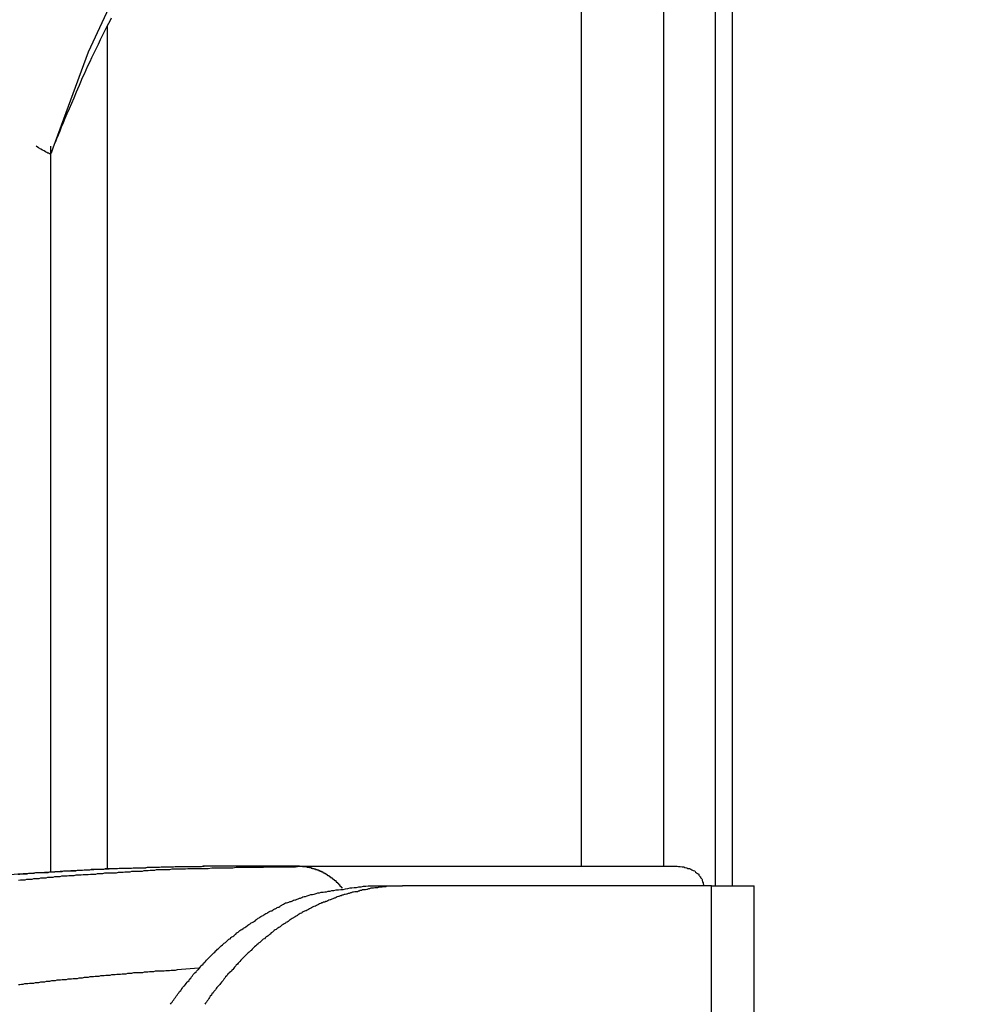
# Model space of a CAD drawing. Extents: x -47.1 to 38.6, y 21.7 to 52.6.
# Drawn here: x 22.4 to 22.9, y 51.7 to 52.2 of the extents above; entities that cross this region are included whole.
import ezdxf

# ---------------------------------------------------------------- set-up
doc = ezdxf.new("R2010")
doc.units = 0
doc.layers.get('0').update_dxf_attribs({"linetype": 'CONTINUOUS'})

msp = doc.modelspace()

# ---------------------------------------------------------------- linework, layer by layer
at = {"color": 0}
for points in [[(23.1032, 52.587), (23.1032, 52.587), (23.0467, 52.5846), (22.9913, 52.578), (22.937, 52.5669), (22.8844, 52.5519), (22.8331, 52.5327), (22.7839, 52.5099), (22.7367, 52.4833), (22.6918, 52.4533), (22.6492, 52.4197), (22.6093, 52.383), (22.5722, 52.3431), (22.5384, 52.3005), (22.5076, 52.2549), (22.4805, 52.2069), (22.457, 52.1563), (22.4375, 52.1035)], [(22.7532, 52.4052), (22.7532, 51.737)], [(22.7532, 52.4052), (22.7532, 51.737)], [(22.7532, 52.4052), (22.7532, 51.737)], [(22.7532, 52.4052), (22.7532, 51.737)], [(22.7532, 52.4052), (22.7532, 51.737)], [(22.7532, 52.4052), (22.7532, 51.737)], [(22.7532, 52.4052), (22.7532, 51.737)], [(22.7532, 52.4052), (22.7532, 51.737)], [(22.7532, 52.4052), (22.7532, 51.737)], [(22.7532, 52.4052), (22.7532, 51.737)], [(22.7532, 52.4052), (22.7532, 51.737)], [(22.7532, 52.4052), (22.7532, 51.737)], [(22.7532, 52.4052), (22.7532, 51.737)], [(22.7532, 52.4052), (22.7532, 51.737)], [(22.7532, 52.4052), (22.7532, 51.737)], [(22.7532, 52.4052), (22.7532, 51.737)], [(22.7532, 52.4052), (22.7532, 51.737)], [(22.7532, 52.4052), (22.7532, 51.737)], [(22.7532, 52.4052), (22.7532, 51.737)], [(22.7532, 52.4052), (22.7532, 51.737)], [(22.7532, 52.4052), (22.7532, 51.737)], [(22.7798, 52.3846), (22.7798, 51.727)], [(22.7798, 52.3846), (22.7798, 51.727)], [(22.7798, 52.3846), (22.7798, 51.727)], [(22.7798, 52.3846), (22.7798, 51.727)], [(22.7798, 52.3846), (22.7798, 51.727)], [(22.7798, 52.3846), (22.7798, 51.727)], [(22.7798, 52.3846), (22.7798, 51.727)], [(22.7798, 52.3846), (22.7798, 51.727)], [(22.7798, 52.3846), (22.7798, 51.727)], [(22.7798, 52.3846), (22.7798, 51.727)], [(22.7798, 52.3846), (22.7798, 51.727)], [(22.7798, 52.3846), (22.7798, 51.727)], [(22.7798, 52.3846), (22.7798, 51.727)], [(22.7798, 52.3846), (22.7798, 51.727)], [(22.7798, 52.3846), (22.7798, 51.727)], [(22.7798, 52.3846), (22.7798, 51.727)], [(22.7798, 52.3846), (22.7798, 51.727)], [(22.7798, 52.3846), (22.7798, 51.727)], [(22.7798, 52.3846), (22.7798, 51.727)], [(22.7798, 52.3846), (22.7798, 51.727)], [(22.7798, 52.3846), (22.7798, 51.727)], [(22.7108, 52.3738), (22.7108, 51.737)], [(22.7108, 52.3738), (22.7108, 51.737)], [(22.7108, 52.3738), (22.7108, 51.737)], [(22.7108, 52.3738), (22.7108, 51.737)], [(22.7108, 52.3738), (22.7108, 51.737)], [(22.7108, 52.3738), (22.7108, 51.737)], [(22.7108, 52.3738), (22.7108, 51.737)], [(22.7108, 52.3738), (22.7108, 51.737)], [(22.7108, 52.3738), (22.7108, 51.737)], [(22.7108, 52.3738), (22.7108, 51.737)], [(22.7108, 52.3738), (22.7108, 51.737)], [(22.7108, 52.3738), (22.7108, 51.737)], [(22.7108, 52.3738), (22.7108, 51.737)], [(22.7108, 52.3738), (22.7108, 51.737)], [(22.7108, 52.3738), (22.7108, 51.737)], [(22.7108, 52.3738), (22.7108, 51.737)], [(22.7108, 52.3738), (22.7108, 51.737)], [(22.7108, 52.3738), (22.7108, 51.737)], [(22.7108, 52.3738), (22.7108, 51.737)], [(22.7108, 52.3738), (22.7108, 51.737)], [(22.7108, 52.3738), (22.7108, 51.737)], [(22.7886, 52.3738), (22.7886, 51.727)], [(22.7886, 52.3738), (22.7886, 51.727)], [(22.7886, 52.3738), (22.7886, 51.727)], [(22.7886, 52.3738), (22.7886, 51.727)], [(22.7886, 52.3738), (22.7886, 51.727)], [(22.7886, 52.3738), (22.7886, 51.727)], [(22.7886, 52.3738), (22.7886, 51.727)], [(22.7886, 52.3738), (22.7886, 51.727)], [(22.7886, 52.3738), (22.7886, 51.727)], [(22.7886, 52.3738), (22.7886, 51.727)], [(22.7886, 52.3738), (22.7886, 51.727)], [(22.7886, 52.3738), (22.7886, 51.727)], [(22.7886, 52.3738), (22.7886, 51.727)], [(22.7886, 52.3738), (22.7886, 51.727)], [(22.7886, 52.3738), (22.7886, 51.727)], [(22.7886, 52.3738), (22.7886, 51.727)], [(22.7886, 52.3738), (22.7886, 51.727)], [(22.7886, 52.3738), (22.7886, 51.727)], [(22.7886, 52.3738), (22.7886, 51.727)], [(22.7886, 52.3738), (22.7886, 51.727)], [(22.7886, 52.3738), (22.7886, 51.727)], [(22.4668, 52.1699), (22.4668, 52.1699), (22.4655, 52.1674), (22.4643, 52.165), (22.4631, 52.1626), (22.462, 52.1603), (22.4608, 52.1579), (22.4598, 52.1557), (22.4587, 52.1534), (22.4578, 52.1513), (22.4566, 52.1491), (22.4557, 52.147), (22.4548, 52.1449), (22.4539, 52.143), (22.453, 52.1409), (22.4523, 52.1391), (22.4514, 52.1373), (22.4508, 52.1356), (22.4508, 52.1356), (22.4495, 52.1326), (22.4483, 52.1298), (22.4471, 52.1271), (22.446, 52.1246), (22.4449, 52.1221), (22.444, 52.1198), (22.4431, 52.1176), (22.4423, 52.1156), (22.4414, 52.1135), (22.4407, 52.1117), (22.4401, 52.1101), (22.4395, 52.1087), (22.4389, 52.1074), (22.4385, 52.1063), (22.4382, 52.1053), (22.438, 52.1046), (22.438, 52.1046), (22.4377, 52.1043), (22.4377, 52.1043), (22.4376, 52.1041), (22.4376, 52.1041), (22.4373, 52.104), (22.4372, 52.104), (22.4369, 52.104), (22.4367, 52.1043), (22.4361, 52.1043), (22.4357, 52.1046), (22.4349, 52.1049), (22.4343, 52.1054), (22.4334, 52.1058), (22.4325, 52.1064), (22.4313, 52.107), (22.4302, 52.1079)], [(22.4688, 52.1738), (22.4682, 52.1726), (22.4674, 52.1711), (22.4668, 52.1699)], [(22.4668, 52.1699), (22.4668, 52.1699)], [(22.4668, 52.1699), (22.4668, 51.7357)], [(22.4668, 52.1699), (22.4668, 51.7357)], [(22.4668, 52.1699), (22.4668, 51.7357)], [(22.4668, 52.1699), (22.4668, 51.7357)], [(22.4668, 52.1699), (22.4668, 51.7357)], [(22.4668, 52.1699), (22.4668, 51.7357)], [(22.4668, 52.1699), (22.4668, 51.7357)], [(22.4668, 52.1699), (22.4668, 51.7357)], [(22.4668, 52.1699), (22.4668, 51.7357)], [(22.4668, 52.1699), (22.4668, 51.7357)], [(22.4668, 52.1699), (22.4668, 51.7357)], [(22.4668, 52.1699), (22.4668, 51.7357)], [(22.4668, 52.1699), (22.4668, 51.7357)], [(22.4668, 52.1699), (22.4668, 51.7357)], [(22.4668, 52.1699), (22.4668, 51.7357)], [(22.4668, 52.1699), (22.4668, 51.7357)], [(22.4668, 52.1699), (22.4668, 51.7357)], [(22.4668, 52.1699), (22.4668, 51.7357)], [(22.4668, 52.1699), (22.4668, 51.7357)], [(22.4668, 52.1699), (22.4668, 51.7357)], [(22.4668, 52.1699), (22.4668, 51.7357)], [(22.4375, 52.1079), (22.4375, 52.1079)], [(22.4375, 52.1079), (22.4375, 51.7342)], [(22.4375, 52.1079), (22.4375, 51.7342)], [(22.4375, 52.1079), (22.4375, 51.7342)], [(22.4375, 52.1079), (22.4375, 51.7342)], [(22.4375, 52.1079), (22.4375, 51.7342)], [(22.4375, 52.1079), (22.4375, 51.7342)], [(22.4375, 52.1079), (22.4375, 51.7342)], [(22.4375, 52.1079), (22.4375, 51.7342)], [(22.4375, 52.1079), (22.4375, 51.7342)], [(22.4375, 52.1079), (22.4375, 51.7342)], [(22.4375, 52.1079), (22.4375, 51.7342)], [(22.4375, 52.1079), (22.4375, 51.7342)], [(22.4375, 52.1079), (22.4375, 51.7342)], [(22.4375, 52.1079), (22.4375, 51.7342)], [(22.4375, 52.1079), (22.4375, 51.7342)], [(22.4375, 52.1079), (22.4375, 51.7342)], [(22.4375, 52.1079), (22.4375, 51.7342)], [(22.4375, 52.1079), (22.4375, 51.7342)], [(22.4375, 52.1079), (22.4375, 51.7342)], [(22.4375, 52.1079), (22.4375, 51.7342)], [(22.4375, 52.1079), (22.4375, 51.7342)], [(22.5305, 51.737), (22.5305, 51.737), (22.5029, 51.7367), (22.4756, 51.7359), (22.448, 51.7346), (22.4207, 51.7329), (22.3932, 51.7306), (22.3659, 51.7279), (22.3386, 51.7248), (22.3113, 51.7212), (22.284, 51.7169), (22.2567, 51.7122), (22.2294, 51.707), (22.2024, 51.7014), (22.1753, 51.6952), (22.1483, 51.6886), (22.1213, 51.6816), (22.0945, 51.6741)], [(22.5305, 51.737), (22.5161, 51.737), (22.5161, 51.737), (22.5152, 51.7367), (22.5143, 51.7367), (22.5134, 51.7367), (22.5125, 51.7367), (22.5116, 51.7367), (22.5107, 51.7367), (22.5098, 51.7367), (22.5089, 51.7367), (22.508, 51.7367), (22.5071, 51.7367), (22.5062, 51.7367), (22.5053, 51.7367), (22.5044, 51.7367), (22.5035, 51.7367), (22.5026, 51.7367), (22.5017, 51.7367), (22.5017, 51.7367), (22.5008, 51.7365), (22.4999, 51.7365), (22.499, 51.7365), (22.4981, 51.7365), (22.4972, 51.7365), (22.4963, 51.7365), (22.4954, 51.7365), (22.4945, 51.7365), (22.4936, 51.7364), (22.4927, 51.7364), (22.4918, 51.7364), (22.4909, 51.7364), (22.49, 51.7364), (22.4891, 51.7364), (22.4882, 51.7364), (22.4873, 51.7364), (22.4873, 51.7364), (22.4864, 51.7361), (22.4855, 51.7361), (22.4846, 51.7361), (22.4837, 51.7361), (22.4828, 51.7361), (22.4819, 51.7361), (22.481, 51.7361), (22.4801, 51.7361), (22.4792, 51.7359), (22.4783, 51.7359), (22.4774, 51.7359), (22.4765, 51.7359), (22.4756, 51.7359), (22.4747, 51.7359), (22.4738, 51.7359), (22.4729, 51.7359), (22.4729, 51.7359), (22.472, 51.7356), (22.4711, 51.7356), (22.4702, 51.7356), (22.4693, 51.7356), (22.4684, 51.7356), (22.4675, 51.7356), (22.4666, 51.7356), (22.4657, 51.7356), (22.4648, 51.7353), (22.4639, 51.7353), (22.463, 51.7353), (22.4621, 51.7353), (22.4612, 51.7353), (22.4603, 51.7353), (22.4594, 51.7353), (22.4585, 51.7353), (22.4585, 51.7353), (22.4576, 51.735), (22.4567, 51.735), (22.4558, 51.735), (22.4549, 51.735), (22.454, 51.7348), (22.4531, 51.7348), (22.4522, 51.7348), (22.4513, 51.7348), (22.4504, 51.7345), (22.4495, 51.7345), (22.4486, 51.7345), (22.4477, 51.7345), (22.4468, 51.7345), (22.4459, 51.7345), (22.445, 51.7345), (22.4442, 51.7345), (22.4442, 51.7345), (22.4433, 51.7342), (22.4424, 51.7342), (22.4415, 51.7342), (22.4406, 51.7342), (22.4397, 51.734), (22.4388, 51.734), (22.4379, 51.734), (22.437, 51.734), (22.4361, 51.7337), (22.4352, 51.7337), (22.4343, 51.7337), (22.4334, 51.7337), (22.4325, 51.7336), (22.4316, 51.7336), (22.4307, 51.7336), (22.4298, 51.7336), (22.4298, 51.7336), (22.4289, 51.7333), (22.428, 51.7333), (22.4271, 51.7333), (22.4262, 51.7333), (22.4253, 51.733), (22.4244, 51.733), (22.4235, 51.733), (22.4226, 51.733), (22.4217, 51.7327), (22.4208, 51.7327)], [(22.4211, 51.7298), (22.422, 51.7301), (22.422, 51.7301), (22.4227, 51.7301), (22.4236, 51.7301), (22.4245, 51.7301), (22.4254, 51.7304), (22.4263, 51.7304), (22.4272, 51.7304), (22.4281, 51.7304), (22.429, 51.7307), (22.4299, 51.7307), (22.4308, 51.7307), (22.4317, 51.7307), (22.4326, 51.731), (22.4335, 51.731), (22.4344, 51.7311), (22.4353, 51.7311), (22.4362, 51.7314), (22.4362, 51.7314), (22.4371, 51.7314), (22.438, 51.7314), (22.4389, 51.7314), (22.4398, 51.7317), (22.4407, 51.7317), (22.4416, 51.7317), (22.4425, 51.7317), (22.4434, 51.732), (22.4443, 51.732), (22.4452, 51.732), (22.4461, 51.732), (22.447, 51.7323), (22.4479, 51.7323), (22.4488, 51.7323), (22.4497, 51.7323), (22.4507, 51.7326), (22.4507, 51.7326), (22.4516, 51.7326), (22.4525, 51.7326), (22.4534, 51.7326), (22.4543, 51.7327), (22.4552, 51.7327), (22.4561, 51.7327), (22.457, 51.7327), (22.4581, 51.733), (22.459, 51.733), (22.4599, 51.733), (22.4608, 51.733), (22.4617, 51.7333), (22.4626, 51.7333), (22.4635, 51.7333), (22.4644, 51.7333), (22.4656, 51.7336), (22.4656, 51.7336), (22.4662, 51.7336), (22.4671, 51.7336), (22.468, 51.7336), (22.4689, 51.7337), (22.4698, 51.7337), (22.4707, 51.7337), (22.4716, 51.7337), (22.4725, 51.734), (22.4732, 51.734), (22.4741, 51.734), (22.475, 51.734), (22.4759, 51.7342), (22.4768, 51.7342), (22.4777, 51.7342), (22.4786, 51.7342), (22.4795, 51.7345), (22.4795, 51.7345), (22.4801, 51.7345), (22.481, 51.7345), (22.4816, 51.7345), (22.4825, 51.7345), (22.4831, 51.7345), (22.484, 51.7345), (22.4849, 51.7345), (22.4858, 51.7348), (22.4864, 51.7348), (22.4873, 51.7348), (22.4879, 51.7348), (22.4888, 51.735), (22.4894, 51.735), (22.4903, 51.735), (22.4912, 51.735), (22.4921, 51.7353), (22.4921, 51.7353), (22.493, 51.7353), (22.4939, 51.7353), (22.4948, 51.7353), (22.496, 51.7353), (22.4969, 51.7353), (22.4981, 51.7353), (22.499, 51.7353), (22.5002, 51.7356), (22.5011, 51.7356), (22.502, 51.7356), (22.5029, 51.7356), (22.5041, 51.7356), (22.505, 51.7356), (22.5062, 51.7356), (22.5071, 51.7356), (22.5083, 51.7359), (22.5083, 51.7359), (22.5098, 51.7359), (22.5113, 51.7359), (22.5128, 51.7359), (22.5143, 51.7359), (22.5158, 51.7359), (22.5173, 51.7359), (22.5188, 51.7359), (22.5206, 51.7362), (22.5221, 51.7362), (22.5236, 51.7362), (22.5251, 51.7362), (22.5269, 51.7362), (22.5284, 51.7362), (22.5299, 51.7362), (22.5314, 51.7362), (22.5332, 51.7365), (22.5332, 51.7365), (22.535, 51.7365), (22.5371, 51.7365), (22.5392, 51.7365), (22.5413, 51.7365), (22.5431, 51.7365), (22.5452, 51.7365), (22.5473, 51.7365), (22.5494, 51.7367), (22.5512, 51.7367), (22.5533, 51.7367), (22.5554, 51.7367), (22.5575, 51.7367), (22.5595, 51.7367), (22.5616, 51.7367), (22.5637, 51.7367), (22.5658, 51.737)], [(22.4375, 51.7342), (22.4375, 51.7342)], [(22.4668, 51.7357), (22.4668, 51.7357)], [(22.5305, 51.737), (22.5305, 51.737)], [(22.5658, 51.737), (22.5305, 51.737)], [(22.5658, 51.737), (22.5305, 51.737)], [(22.5658, 51.737), (22.5305, 51.737)], [(22.5658, 51.737), (22.5305, 51.737)], [(22.5658, 51.737), (22.5305, 51.737)], [(22.5658, 51.737), (22.5305, 51.737)], [(22.5658, 51.737), (22.5305, 51.737)], [(22.5658, 51.737), (22.5305, 51.737)], [(22.5658, 51.737), (22.5305, 51.737)], [(22.5658, 51.737), (22.5305, 51.737)], [(22.5658, 51.737), (22.5305, 51.737)], [(22.5658, 51.737), (22.5305, 51.737)], [(22.5658, 51.737), (22.5305, 51.737)], [(22.5658, 51.737), (22.5305, 51.737)], [(22.5658, 51.737), (22.5305, 51.737)], [(22.5658, 51.737), (22.5305, 51.737)], [(22.5658, 51.737), (22.5305, 51.737)], [(22.5658, 51.737), (22.5305, 51.737)], [(22.5658, 51.737), (22.5305, 51.737)], [(22.5658, 51.737), (22.5305, 51.737)], [(22.5658, 51.737), (22.5305, 51.737)], [(22.5658, 51.737), (22.5658, 51.737)], [(22.5658, 51.737), (22.5658, 51.737)], [(22.5658, 51.737), (22.7603, 51.737)], [(22.5658, 51.737), (22.7603, 51.737)], [(22.5658, 51.737), (22.7603, 51.737)], [(22.5658, 51.737), (22.7603, 51.737)], [(22.5658, 51.737), (22.7603, 51.737)], [(22.5658, 51.737), (22.7603, 51.737)], [(22.5658, 51.737), (22.7603, 51.737)], [(22.5658, 51.737), (22.7603, 51.737)], [(22.5658, 51.737), (22.7603, 51.737)], [(22.5658, 51.737), (22.7603, 51.737)], [(22.5658, 51.737), (22.7603, 51.737)], [(22.5658, 51.737), (22.7603, 51.737)], [(22.5658, 51.737), (22.7603, 51.737)], [(22.5658, 51.737), (22.7603, 51.737)], [(22.5658, 51.737), (22.7603, 51.737)], [(22.5658, 51.737), (22.7603, 51.737)], [(22.5658, 51.737), (22.7603, 51.737)], [(22.5658, 51.737), (22.7603, 51.737)], [(22.5658, 51.737), (22.7603, 51.737)], [(22.5658, 51.737), (22.7603, 51.737)], [(22.5658, 51.737), (22.7603, 51.737)], [(22.5658, 51.737), (22.5666, 51.737), (22.5666, 51.737), (22.5666, 51.737), (22.5666, 51.737), (22.5666, 51.737), (22.5666, 51.737), (22.5666, 51.737), (22.5666, 51.737), (22.5666, 51.737), (22.5669, 51.737), (22.5669, 51.737), (22.5669, 51.737), (22.5669, 51.737), (22.567, 51.737), (22.567, 51.737), (22.567, 51.737), (22.567, 51.737), (22.5673, 51.737), (22.5673, 51.737), (22.5673, 51.7369), (22.5673, 51.7369), (22.5673, 51.7369), (22.5673, 51.7369), (22.5673, 51.7369), (22.5673, 51.7369), (22.5673, 51.7369), (22.5676, 51.7369), (22.5676, 51.7369), (22.5676, 51.7369), (22.5676, 51.7369), (22.5677, 51.7369), (22.5677, 51.7369), (22.5677, 51.7369), (22.5677, 51.7369), (22.568, 51.7369), (22.568, 51.7369), (22.568, 51.7369), (22.568, 51.7369), (22.568, 51.7369), (22.568, 51.7369), (22.568, 51.7369), (22.568, 51.7369), (22.568, 51.7369), (22.5683, 51.7369), (22.5683, 51.7369), (22.5683, 51.7369), (22.5683, 51.7369), (22.5685, 51.7369), (22.5685, 51.7369), (22.5685, 51.7369), (22.5685, 51.7369), (22.5688, 51.7369), (22.5688, 51.7369), (22.5688, 51.7368), (22.5688, 51.7368), (22.5688, 51.7368), (22.5688, 51.7368), (22.5688, 51.7368), (22.5688, 51.7368), (22.5688, 51.7368), (22.5691, 51.7368), (22.5691, 51.7368), (22.5691, 51.7368), (22.5691, 51.7368), (22.5692, 51.7368), (22.5692, 51.7368), (22.5692, 51.7368), (22.5692, 51.7368), (22.5695, 51.7368), (22.5695, 51.7368), (22.5695, 51.7366), (22.5695, 51.7366), (22.5695, 51.7366), (22.5695, 51.7366), (22.5695, 51.7366), (22.5695, 51.7366), (22.5695, 51.7366), (22.5698, 51.7366), (22.5698, 51.7366), (22.5698, 51.7366), (22.5698, 51.7366), (22.5699, 51.7366), (22.5699, 51.7366), (22.5699, 51.7366), (22.5699, 51.7366), (22.5702, 51.7366), (22.5702, 51.7366), (22.5702, 51.7365), (22.5702, 51.7365), (22.5702, 51.7365), (22.5702, 51.7365), (22.5702, 51.7365), (22.5702, 51.7365), (22.5702, 51.7365), (22.5705, 51.7365), (22.5705, 51.7365), (22.5705, 51.7365), (22.5705, 51.7365), (22.5707, 51.7365), (22.5707, 51.7365), (22.5707, 51.7365), (22.5707, 51.7365), (22.571, 51.7365), (22.571, 51.7365), (22.571, 51.7363), (22.571, 51.7363), (22.571, 51.7363), (22.571, 51.7363), (22.571, 51.7363), (22.571, 51.7363), (22.571, 51.7363), (22.5713, 51.7363), (22.5713, 51.7363), (22.5713, 51.7363), (22.5713, 51.7363), (22.5715, 51.7363), (22.5715, 51.7363), (22.5715, 51.7363), (22.5715, 51.7363), (22.5718, 51.7363), (22.5718, 51.7363), (22.5718, 51.7361), (22.5718, 51.7361), (22.5718, 51.7361), (22.5718, 51.7361), (22.5718, 51.7361), (22.5718, 51.7361), (22.5718, 51.7361), (22.5721, 51.7361), (22.5721, 51.7361), (22.5721, 51.7361), (22.5721, 51.7361), (22.5722, 51.7361), (22.5722, 51.7361), (22.5722, 51.7361), (22.5722, 51.7361), (22.5725, 51.7361), (22.5725, 51.7361), (22.5725, 51.7359), (22.5725, 51.7359), (22.5725, 51.7359), (22.5725, 51.7359), (22.5725, 51.7359), (22.5725, 51.7359), (22.5725, 51.7359), (22.5728, 51.7359), (22.5728, 51.7359), (22.5728, 51.7359), (22.5728, 51.7359), (22.573, 51.7359), (22.573, 51.7359), (22.573, 51.7359), (22.573, 51.7359), (22.5733, 51.7359), (22.5733, 51.7359), (22.5733, 51.7357), (22.5733, 51.7357), (22.5733, 51.7357), (22.5733, 51.7357), (22.5733, 51.7357), (22.5733, 51.7357), (22.5733, 51.7357), (22.5736, 51.7357), (22.5736, 51.7357), (22.5736, 51.7357), (22.5736, 51.7357), (22.5737, 51.7357), (22.5737, 51.7357), (22.5737, 51.7357), (22.5737, 51.7357), (22.574, 51.7357), (22.574, 51.7357), (22.574, 51.7354), (22.574, 51.7354), (22.574, 51.7354), (22.574, 51.7354), (22.574, 51.7354), (22.574, 51.7354), (22.574, 51.7354), (22.5743, 51.7354), (22.5743, 51.7354), (22.5743, 51.7354), (22.5743, 51.7354), (22.5745, 51.7354), (22.5745, 51.7354), (22.5745, 51.7354), (22.5745, 51.7354), (22.5748, 51.7354), (22.5748, 51.7354), (22.5748, 51.7351), (22.5748, 51.7351), (22.5748, 51.7351), (22.5748, 51.7351), (22.5748, 51.7351), (22.5748, 51.7351), (22.5748, 51.7351), (22.5751, 51.7351), (22.5751, 51.7351), (22.5751, 51.7351), (22.5751, 51.7351), (22.5752, 51.7351), (22.5752, 51.7351), (22.5752, 51.7351), (22.5752, 51.7351), (22.5755, 51.7351), (22.5755, 51.7351), (22.5755, 51.7348), (22.5755, 51.7348), (22.5755, 51.7348), (22.5755, 51.7348), (22.5755, 51.7348), (22.5755, 51.7348), (22.5755, 51.7348), (22.5758, 51.7348), (22.5758, 51.7348), (22.5758, 51.7348), (22.5758, 51.7348), (22.576, 51.7348), (22.576, 51.7348), (22.576, 51.7348), (22.576, 51.7348), (22.5763, 51.7348), (22.5763, 51.7348), (22.5763, 51.7345), (22.5763, 51.7345), (22.5763, 51.7345), (22.5763, 51.7345), (22.5763, 51.7345), (22.5763, 51.7345), (22.5763, 51.7345), (22.5766, 51.7345), (22.5766, 51.7344), (22.5766, 51.7344), (22.5766, 51.7344), (22.5768, 51.7344), (22.5768, 51.7344), (22.5768, 51.7344), (22.5768, 51.7344), (22.5771, 51.7344), (22.5771, 51.7344), (22.5771, 51.7341), (22.5771, 51.7341), (22.5771, 51.7341), (22.5771, 51.7341), (22.5771, 51.7341), (22.5771, 51.7341), (22.5771, 51.7341), (22.5774, 51.7341), (22.5774, 51.7341), (22.5774, 51.7341), (22.5774, 51.7341), (22.5775, 51.7341), (22.5775, 51.7341), (22.5775, 51.7341), (22.5775, 51.7341), (22.5778, 51.7341), (22.5778, 51.7341), (22.5778, 51.7338), (22.5778, 51.7338), (22.5778, 51.7338), (22.5778, 51.7338), (22.5778, 51.7338), (22.5778, 51.7338), (22.5778, 51.7338), (22.5781, 51.7338), (22.5781, 51.7337), (22.5781, 51.7337), (22.5781, 51.7337), (22.5783, 51.7337), (22.5783, 51.7337), (22.5783, 51.7337), (22.5783, 51.7337), (22.5786, 51.7337), (22.5786, 51.7337), (22.5786, 51.7334), (22.5786, 51.7334), (22.5786, 51.7334), (22.5786, 51.7334), (22.5786, 51.7334), (22.5786, 51.7334), (22.5786, 51.7334), (22.5789, 51.7334), (22.5789, 51.7332), (22.5789, 51.7332), (22.5789, 51.7332), (22.579, 51.7332), (22.579, 51.7332), (22.579, 51.7332), (22.579, 51.7332), (22.5793, 51.7332), (22.5793, 51.7332), (22.5793, 51.7329), (22.5793, 51.7329), (22.5793, 51.7329), (22.5793, 51.7329), (22.5793, 51.7329), (22.5793, 51.7329), (22.5793, 51.7329), (22.5796, 51.7329), (22.5796, 51.7328), (22.5796, 51.7328), (22.5796, 51.7328), (22.5798, 51.7328), (22.5798, 51.7328), (22.5798, 51.7328), (22.5798, 51.7328), (22.5801, 51.7328), (22.5801, 51.7328), (22.5801, 51.7325), (22.5801, 51.7325), (22.5801, 51.7325), (22.5801, 51.7325), (22.5801, 51.7325), (22.5801, 51.7325), (22.5801, 51.7325), (22.5804, 51.7325), (22.5804, 51.7323), (22.5804, 51.7323), (22.5804, 51.7323), (22.5805, 51.7323), (22.5805, 51.7323), (22.5805, 51.7323), (22.5805, 51.7323), (22.5808, 51.7323), (22.5808, 51.7323), (22.5808, 51.732), (22.5808, 51.732), (22.5808, 51.732), (22.5808, 51.732), (22.5808, 51.732), (22.5808, 51.732), (22.5808, 51.732), (22.5811, 51.732), (22.5811, 51.7318), (22.5811, 51.7318), (22.5811, 51.7318), (22.5812, 51.7318), (22.5812, 51.7318), (22.5812, 51.7318), (22.5812, 51.7318), (22.5815, 51.7318), (22.5815, 51.7318), (22.5815, 51.7315), (22.5815, 51.7315), (22.5815, 51.7315), (22.5815, 51.7315), (22.5815, 51.7315), (22.5815, 51.7315), (22.5815, 51.7315), (22.5818, 51.7315), (22.5818, 51.7313), (22.5818, 51.7313), (22.5818, 51.7313), (22.582, 51.7313), (22.582, 51.7313), (22.582, 51.7313), (22.582, 51.7313), (22.5823, 51.7313), (22.5823, 51.7313), (22.5823, 51.731), (22.5823, 51.731), (22.5823, 51.731), (22.5823, 51.731), (22.5823, 51.731), (22.5823, 51.731), (22.5823, 51.731), (22.5826, 51.731), (22.5826, 51.7307), (22.5826, 51.7307), (22.5826, 51.7307), (22.5827, 51.7307), (22.5827, 51.7307), (22.5827, 51.7307), (22.5827, 51.7307), (22.583, 51.7307), (22.583, 51.7307), (22.583, 51.7304), (22.583, 51.7304), (22.583, 51.7304), (22.583, 51.7304), (22.583, 51.7304), (22.583, 51.7304), (22.583, 51.7304), (22.5833, 51.7304), (22.5833, 51.7302), (22.5833, 51.7302), (22.5833, 51.7302), (22.5834, 51.7302), (22.5834, 51.7302), (22.5834, 51.7302), (22.5834, 51.7302), (22.5837, 51.7302), (22.5837, 51.7302), (22.5837, 51.7299), (22.5837, 51.7299), (22.5837, 51.7299), (22.5837, 51.7299), (22.5837, 51.7299), (22.5837, 51.7299), (22.5837, 51.7299), (22.584, 51.7299), (22.584, 51.7296), (22.584, 51.7296), (22.584, 51.7296), (22.5841, 51.7296), (22.5841, 51.7296), (22.5841, 51.7296), (22.5841, 51.7296), (22.5844, 51.7296), (22.5844, 51.7296), (22.5844, 51.7293), (22.5844, 51.7293), (22.5844, 51.7293), (22.5844, 51.7293), (22.5844, 51.7292), (22.5844, 51.7292), (22.5844, 51.7292), (22.5847, 51.7292), (22.5847, 51.7289), (22.5847, 51.7289), (22.5847, 51.7289), (22.5848, 51.7289), (22.5848, 51.7289), (22.5848, 51.7289), (22.5848, 51.7289), (22.5851, 51.7289), (22.5851, 51.7289), (22.5851, 51.7286), (22.5851, 51.7286), (22.5851, 51.7286), (22.5854, 51.7286), (22.5854, 51.7283), (22.5854, 51.7283), (22.5854, 51.7283), (22.5857, 51.7283), (22.5857, 51.728), (22.5857, 51.728), (22.5857, 51.728), (22.586, 51.728), (22.586, 51.7277), (22.586, 51.7277), (22.586, 51.7277), (22.5863, 51.7277), (22.5863, 51.7277), (22.5863, 51.7274), (22.5863, 51.7274), (22.5863, 51.7271), (22.5866, 51.7271), (22.5866, 51.7268), (22.5867, 51.7268), (22.5867, 51.7268), (22.587, 51.7268), (22.587, 51.7265), (22.587, 51.7265), (22.587, 51.7264), (22.5873, 51.7264), (22.5873, 51.7261), (22.5876, 51.7261), (22.5876, 51.7261), (22.5879, 51.7261)], [(22.7108, 51.737), (22.7108, 51.737)], [(22.7532, 51.737), (22.7532, 51.737)], [(22.7603, 51.737), (22.7603, 51.737), (22.761, 51.7368), (22.7619, 51.7368), (22.7628, 51.7367), (22.7637, 51.7367), (22.7643, 51.7364), (22.7652, 51.7362), (22.7658, 51.7359), (22.7667, 51.7359), (22.7673, 51.7355), (22.7679, 51.7352), (22.7685, 51.7349), (22.7693, 51.7346), (22.7697, 51.734), (22.7703, 51.7337), (22.7708, 51.7332), (22.7714, 51.7329), (22.7714, 51.7329), (22.7714, 51.7324), (22.7717, 51.7321), (22.772, 51.7318), (22.7723, 51.7315), (22.7723, 51.7311), (22.7726, 51.7308), (22.7729, 51.7305), (22.7732, 51.7302), (22.7732, 51.7296), (22.7734, 51.7293), (22.7734, 51.7289), (22.7737, 51.7286), (22.7737, 51.728), (22.7739, 51.7277), (22.7739, 51.7273), (22.7742, 51.727)], [(22.7603, 51.737), (22.7603, 51.737)], [(22.4994, 51.6659), (22.4997, 51.6665), (22.5002, 51.6671), (22.5005, 51.6677), (22.5011, 51.6683), (22.5014, 51.6689), (22.5019, 51.6695), (22.5022, 51.6701), (22.5028, 51.6707), (22.5031, 51.6713), (22.5037, 51.6719), (22.504, 51.6725), (22.5046, 51.6731), (22.5046, 51.6731), (22.5049, 51.6734), (22.5053, 51.674), (22.5056, 51.6746), (22.5062, 51.6752), (22.5065, 51.6755), (22.5071, 51.6761), (22.5074, 51.6767), (22.508, 51.6773), (22.5083, 51.6776), (22.5089, 51.6782), (22.5092, 51.6788), (22.5098, 51.6794), (22.5101, 51.68), (22.5107, 51.6806), (22.511, 51.6812), (22.5116, 51.6818), (22.5116, 51.6818), (22.5119, 51.6821), (22.5125, 51.6827), (22.5128, 51.683), (22.5134, 51.6836), (22.5137, 51.6839), (22.5143, 51.6845), (22.5146, 51.6851), (22.5152, 51.6857), (22.5155, 51.686), (22.5161, 51.6866), (22.5164, 51.6871), (22.517, 51.6877), (22.5173, 51.688), (22.5179, 51.6886), (22.5184, 51.6892), (22.519, 51.6898), (22.519, 51.6898), (22.5193, 51.6901), (22.5199, 51.6907), (22.5202, 51.691), (22.5208, 51.6916), (22.5211, 51.6919), (22.5217, 51.6925), (22.5221, 51.6928), (22.5227, 51.6934), (22.523, 51.6937), (22.5236, 51.6943), (22.524, 51.6946), (22.5246, 51.6952), (22.5249, 51.6955), (22.5255, 51.6961), (22.5261, 51.6965), (22.5267, 51.6971), (22.5267, 51.6971), (22.527, 51.6974), (22.5276, 51.6977), (22.5279, 51.698), (22.5285, 51.6986), (22.5288, 51.6989), (22.5294, 51.6994), (22.53, 51.6997), (22.5306, 51.7003), (22.5309, 51.7006), (22.5315, 51.7009), (22.532, 51.7012), (22.5326, 51.7018), (22.5329, 51.7021), (22.5335, 51.7027), (22.5341, 51.703), (22.5347, 51.7036), (22.5347, 51.7036), (22.535, 51.7039), (22.5356, 51.7042), (22.5361, 51.7045), (22.5367, 51.7049), (22.537, 51.7052), (22.5376, 51.7055), (22.5382, 51.7058), (22.5388, 51.7064), (22.5391, 51.7067), (22.5397, 51.707), (22.5403, 51.7073), (22.5409, 51.7078), (22.5414, 51.7081), (22.542, 51.7084), (22.5426, 51.7087), (22.5432, 51.7093), (22.5432, 51.7093), (22.5435, 51.7096), (22.5441, 51.7099), (22.5444, 51.7102), (22.545, 51.7105), (22.5453, 51.7108), (22.5459, 51.7111), (22.5465, 51.7114), (22.5471, 51.7117), (22.5474, 51.712), (22.548, 51.7123), (22.5485, 51.7126), (22.5491, 51.7129), (22.5494, 51.7132), (22.55, 51.7135), (22.5506, 51.7138), (22.5512, 51.7141), (22.5512, 51.7141), (22.5515, 51.7141), (22.5521, 51.7144), (22.5524, 51.7147), (22.553, 51.715), (22.5533, 51.7151), (22.5539, 51.7154), (22.5542, 51.7157), (22.5548, 51.716), (22.5551, 51.716), (22.5557, 51.7163), (22.556, 51.7166), (22.5566, 51.7169), (22.5569, 51.7172), (22.5575, 51.7175), (22.558, 51.7178), (22.5586, 51.7181), (22.5586, 51.7181), (22.5591, 51.7181), (22.5597, 51.7184), (22.5603, 51.7186), (22.5609, 51.7189), (22.5615, 51.7189), (22.5621, 51.7192), (22.5627, 51.7195), (22.5633, 51.7198), (22.5639, 51.7198), (22.5645, 51.7201), (22.5651, 51.7203), (22.5657, 51.7206), (22.5663, 51.7206), (22.5669, 51.7209), (22.5675, 51.7212), (22.5681, 51.7215), (22.5681, 51.7215), (22.5689, 51.7215), (22.5698, 51.7218), (22.5707, 51.7221), (22.5716, 51.7224), (22.5725, 51.7224), (22.5734, 51.7227), (22.5743, 51.723), (22.5752, 51.7233), (22.5761, 51.7233), (22.577, 51.7236), (22.5779, 51.7236), (22.5788, 51.7239), (22.5797, 51.7239), (22.5806, 51.7242), (22.5815, 51.7242), (22.5825, 51.7245), (22.5825, 51.7245), (22.5834, 51.7245), (22.5846, 51.7248), (22.5858, 51.7248), (22.587, 51.7251), (22.5882, 51.7251), (22.5894, 51.7254), (22.5906, 51.7256), (22.5918, 51.7259), (22.5928, 51.7259), (22.594, 51.7261), (22.5952, 51.7261), (22.5964, 51.7264), (22.5976, 51.7264), (22.5988, 51.7267), (22.6, 51.7267), (22.6012, 51.727)], [(22.6189, 51.727), (22.6108, 51.7267), (22.6108, 51.7267), (22.6102, 51.7264), (22.6096, 51.7264), (22.609, 51.7264), (22.6087, 51.7264), (22.6081, 51.7262), (22.6075, 51.7262), (22.6069, 51.7262), (22.6066, 51.7262), (22.606, 51.7259), (22.6054, 51.7259), (22.6048, 51.7259), (22.6045, 51.7259), (22.6039, 51.7257), (22.6034, 51.7257), (22.6028, 51.7257), (22.6025, 51.7257), (22.6025, 51.7257), (22.6019, 51.7254), (22.6013, 51.7254), (22.6007, 51.7251), (22.6004, 51.7251), (22.5998, 51.7248), (22.5992, 51.7248), (22.5986, 51.7248), (22.5983, 51.7248), (22.5977, 51.7245), (22.5971, 51.7245), (22.5965, 51.7242), (22.5962, 51.7242), (22.5956, 51.7239), (22.5951, 51.7239), (22.5945, 51.7239), (22.5942, 51.7239), (22.5942, 51.7239), (22.5936, 51.7236), (22.593, 51.7236), (22.5924, 51.7233), (22.592, 51.7233), (22.5914, 51.723), (22.5908, 51.723), (22.5902, 51.7227), (22.5899, 51.7227), (22.5893, 51.7224), (22.5887, 51.7224), (22.5881, 51.7221), (22.5878, 51.7221), (22.5872, 51.7218), (22.5867, 51.7218), (22.5861, 51.7215), (22.5858, 51.7215), (22.5858, 51.7215), (22.5852, 51.7212), (22.5846, 51.7209), (22.584, 51.7206), (22.5836, 51.7206), (22.583, 51.7203), (22.5824, 51.7201), (22.5818, 51.7198), (22.5815, 51.7198), (22.5809, 51.7195), (22.5803, 51.7192), (22.5797, 51.7189), (22.5794, 51.7189), (22.5788, 51.7186), (22.5782, 51.7185), (22.5776, 51.7182), (22.5773, 51.7182), (22.5773, 51.7182), (22.5767, 51.7179), (22.5761, 51.7176), (22.5755, 51.7173), (22.5752, 51.7171), (22.5746, 51.7168), (22.574, 51.7165), (22.5734, 51.7162), (22.5731, 51.7162), (22.5725, 51.7159), (22.5719, 51.7156), (22.5713, 51.7153), (22.571, 51.715), (22.5704, 51.7147), (22.5698, 51.7144), (22.5692, 51.7141), (22.5689, 51.7141), (22.5689, 51.7141), (22.5683, 51.7138), (22.5677, 51.7135), (22.5671, 51.7132), (22.5668, 51.7129), (22.5662, 51.7126), (22.5656, 51.7123), (22.565, 51.712), (22.5647, 51.7117), (22.5641, 51.7113), (22.5635, 51.711), (22.5629, 51.7107), (22.5626, 51.7104), (22.562, 51.7101), (22.5615, 51.7098), (22.5609, 51.7095), (22.5606, 51.7092), (22.5606, 51.7092), (22.56, 51.7086), (22.5594, 51.7083), (22.5588, 51.708), (22.5585, 51.7077), (22.5579, 51.7073), (22.5573, 51.707), (22.5567, 51.7067), (22.5564, 51.7064), (22.5558, 51.7058), (22.5552, 51.7055), (22.5546, 51.7052), (22.5543, 51.7049), (22.5537, 51.7045), (22.5533, 51.7042), (22.5527, 51.7039), (22.5524, 51.7036), (22.5524, 51.7036), (22.5518, 51.703), (22.5512, 51.7027), (22.5506, 51.7021), (22.5503, 51.7018), (22.5497, 51.7012), (22.5492, 51.7009), (22.5486, 51.7006), (22.5483, 51.7003), (22.5477, 51.6997), (22.5471, 51.6994), (22.5465, 51.6989), (22.5462, 51.6986), (22.5456, 51.698), (22.5453, 51.6977), (22.5447, 51.6974), (22.5444, 51.6971), (22.5444, 51.6971), (22.5438, 51.6965), (22.5432, 51.6961), (22.5426, 51.6955), (22.5423, 51.6952), (22.5417, 51.6946), (22.5414, 51.6943), (22.5408, 51.6937), (22.5405, 51.6934), (22.5399, 51.6928), (22.5394, 51.6925), (22.5388, 51.6919), (22.5385, 51.6916), (22.5379, 51.691), (22.5376, 51.6907), (22.537, 51.6901), (22.5367, 51.6898), (22.5367, 51.6898), (22.5361, 51.6892), (22.5356, 51.6886), (22.535, 51.688), (22.5347, 51.6877), (22.5341, 51.6871), (22.5338, 51.6866), (22.5332, 51.686), (22.5329, 51.6857), (22.5323, 51.6851), (22.532, 51.6845), (22.5314, 51.6839), (22.5311, 51.6836), (22.5305, 51.683), (22.5302, 51.6827), (22.5296, 51.6821), (22.5293, 51.6818), (22.5293, 51.6818), (22.5287, 51.6812), (22.5283, 51.6806), (22.5277, 51.68), (22.5274, 51.6794), (22.5268, 51.6788), (22.5265, 51.6782), (22.5259, 51.6776), (22.5256, 51.6773), (22.525, 51.6767), (22.5247, 51.6761), (22.5241, 51.6755), (22.5238, 51.6752), (22.5232, 51.6746), (22.5229, 51.674), (22.5225, 51.6734), (22.5222, 51.6731), (22.5222, 51.6731), (22.5216, 51.6725), (22.5213, 51.6719), (22.5207, 51.6713), (22.5204, 51.6707), (22.5198, 51.6701), (22.5195, 51.6695), (22.5191, 51.6689), (22.5188, 51.6683), (22.5182, 51.6677), (22.5179, 51.6671), (22.5174, 51.6665), (22.5171, 51.6659)], [(22.6012, 51.727), (22.6012, 51.727)], [(22.6012, 51.727), (22.6189, 51.727)], [(22.6012, 51.727), (22.6189, 51.727)], [(22.6012, 51.727), (22.6189, 51.727)], [(22.6012, 51.727), (22.6189, 51.727)], [(22.6012, 51.727), (22.6189, 51.727)], [(22.6012, 51.727), (22.6189, 51.727)], [(22.6012, 51.727), (22.6189, 51.727)], [(22.6012, 51.727), (22.6189, 51.727)], [(22.6012, 51.727), (22.6189, 51.727)], [(22.6012, 51.727), (22.6189, 51.727)], [(22.6012, 51.727), (22.6189, 51.727)], [(22.6012, 51.727), (22.6189, 51.727)], [(22.6012, 51.727), (22.6189, 51.727)], [(22.6012, 51.727), (22.6189, 51.727)], [(22.6012, 51.727), (22.6189, 51.727)], [(22.6012, 51.727), (22.6189, 51.727)], [(22.6012, 51.727), (22.6189, 51.727)], [(22.6012, 51.727), (22.6189, 51.727)], [(22.6012, 51.727), (22.6189, 51.727)], [(22.6012, 51.727), (22.6189, 51.727)], [(22.6012, 51.727), (22.6189, 51.727)], [(22.6189, 51.727), (22.6189, 51.727)], [(22.6189, 51.727), (22.6189, 51.727)], [(22.778, 51.727), (22.6189, 51.727)], [(22.778, 51.727), (22.6189, 51.727)], [(22.778, 51.727), (22.6189, 51.727)], [(22.778, 51.727), (22.6189, 51.727)], [(22.778, 51.727), (22.6189, 51.727)], [(22.778, 51.727), (22.6189, 51.727)], [(22.778, 51.727), (22.6189, 51.727)], [(22.778, 51.727), (22.6189, 51.727)], [(22.778, 51.727), (22.6189, 51.727)], [(22.778, 51.727), (22.6189, 51.727)], [(22.778, 51.727), (22.6189, 51.727)], [(22.778, 51.727), (22.6189, 51.727)], [(22.778, 51.727), (22.6189, 51.727)], [(22.778, 51.727), (22.6189, 51.727)], [(22.778, 51.727), (22.6189, 51.727)], [(22.778, 51.727), (22.6189, 51.727)], [(22.778, 51.727), (22.6189, 51.727)], [(22.778, 51.727), (22.6189, 51.727)], [(22.778, 51.727), (22.6189, 51.727)], [(22.778, 51.727), (22.6189, 51.727)], [(22.778, 51.727), (22.6189, 51.727)], [(22.778, 51.727), (22.778, 51.727)], [(22.778, 51.727), (22.778, 51.727)], [(22.778, 51.727), (22.7999, 51.727)], [(22.778, 51.727), (22.7999, 51.727)], [(22.778, 51.727), (22.7999, 51.727)], [(22.778, 51.727), (22.7999, 51.727)], [(22.778, 51.727), (22.7999, 51.727)], [(22.778, 51.727), (22.7999, 51.727)], [(22.778, 51.727), (22.7999, 51.727)], [(22.778, 51.727), (22.7999, 51.727)], [(22.778, 51.727), (22.7999, 51.727)], [(22.778, 51.727), (22.7999, 51.727)], [(22.778, 51.727), (22.7999, 51.727)], [(22.778, 51.727), (22.7999, 51.727)], [(22.778, 51.727), (22.7999, 51.727)], [(22.778, 51.727), (22.7999, 51.727)], [(22.778, 51.727), (22.7999, 51.727)], [(22.778, 51.727), (22.7999, 51.727)], [(22.778, 51.727), (22.7999, 51.727)], [(22.778, 51.727), (22.7999, 51.727)], [(22.778, 51.727), (22.7999, 51.727)], [(22.778, 51.727), (22.7999, 51.727)], [(22.778, 51.727), (22.7999, 51.727)], [(22.778, 51.727), (22.778, 51.727)], [(22.778, 51.327), (22.778, 51.727)], [(22.778, 51.327), (22.778, 51.727)], [(22.778, 51.327), (22.778, 51.727)], [(22.778, 51.327), (22.778, 51.727)], [(22.778, 51.327), (22.778, 51.727)], [(22.778, 51.327), (22.778, 51.727)], [(22.778, 51.327), (22.778, 51.727)], [(22.778, 51.327), (22.778, 51.727)], [(22.778, 51.327), (22.778, 51.727)], [(22.778, 51.327), (22.778, 51.727)], [(22.778, 51.327), (22.778, 51.727)], [(22.778, 51.327), (22.778, 51.727)], [(22.778, 51.327), (22.778, 51.727)], [(22.778, 51.327), (22.778, 51.727)], [(22.778, 51.327), (22.778, 51.727)], [(22.778, 51.327), (22.778, 51.727)], [(22.778, 51.327), (22.778, 51.727)], [(22.778, 51.327), (22.778, 51.727)], [(22.778, 51.327), (22.778, 51.727)], [(22.778, 51.327), (22.778, 51.727)], [(22.778, 51.327), (22.778, 51.727)], [(22.7798, 51.727), (22.7798, 51.727)], [(22.7886, 51.727), (22.7886, 51.727)], [(22.7999, 51.727), (22.7999, 51.727)], [(22.7999, 51.727), (22.7999, 51.727)], [(22.7999, 51.327), (22.7999, 51.727)], [(22.7999, 51.327), (22.7999, 51.727)], [(22.7999, 51.327), (22.7999, 51.727)], [(22.7999, 51.327), (22.7999, 51.727)], [(22.7999, 51.327), (22.7999, 51.727)], [(22.7999, 51.327), (22.7999, 51.727)], [(22.7999, 51.327), (22.7999, 51.727)], [(22.7999, 51.327), (22.7999, 51.727)], [(22.7999, 51.327), (22.7999, 51.727)], [(22.7999, 51.327), (22.7999, 51.727)], [(22.7999, 51.327), (22.7999, 51.727)], [(22.7999, 51.327), (22.7999, 51.727)], [(22.7999, 51.327), (22.7999, 51.727)], [(22.7999, 51.327), (22.7999, 51.727)], [(22.7999, 51.327), (22.7999, 51.727)], [(22.7999, 51.327), (22.7999, 51.727)], [(22.7999, 51.327), (22.7999, 51.727)], [(22.7999, 51.327), (22.7999, 51.727)], [(22.7999, 51.327), (22.7999, 51.727)], [(22.7999, 51.327), (22.7999, 51.727)], [(22.7999, 51.327), (22.7999, 51.727)], [(22.514, 51.6845), (22.5027, 51.6837), (22.5027, 51.6837), (22.5018, 51.6834), (22.5012, 51.6834), (22.5003, 51.6834), (22.4997, 51.6834), (22.4988, 51.6832), (22.4982, 51.6832), (22.4976, 51.6832), (22.497, 51.6832), (22.4961, 51.6829), (22.4955, 51.6829), (22.4948, 51.6829), (22.4942, 51.6829), (22.4933, 51.6829), (22.4927, 51.6829), (22.4921, 51.6829), (22.4915, 51.6829), (22.4915, 51.6829), (22.4906, 51.6826), (22.49, 51.6826), (22.4891, 51.6826), (22.4885, 51.6826), (22.4876, 51.6824), (22.487, 51.6824), (22.4864, 51.6824), (22.4858, 51.6824), (22.4849, 51.6821), (22.4843, 51.6821), (22.4835, 51.6821), (22.4829, 51.6821), (22.482, 51.6821), (22.4814, 51.6821), (22.4808, 51.6821), (22.4802, 51.6821), (22.4802, 51.6821), (22.4793, 51.6818), (22.4787, 51.6818), (22.4778, 51.6818), (22.4772, 51.6818), (22.4763, 51.6815), (22.4757, 51.6815), (22.4751, 51.6815), (22.4745, 51.6815), (22.4736, 51.6812), (22.473, 51.6812), (22.4723, 51.6812), (22.4717, 51.6812), (22.4708, 51.6811), (22.4702, 51.6811), (22.4696, 51.6811), (22.469, 51.6811), (22.469, 51.6811), (22.4681, 51.6808), (22.4675, 51.6808), (22.4666, 51.6808), (22.466, 51.6808), (22.4651, 51.6805), (22.4645, 51.6805), (22.4639, 51.6805), (22.4633, 51.6805), (22.4624, 51.6802), (22.4618, 51.6802), (22.4611, 51.6802), (22.4605, 51.6802), (22.4596, 51.68), (22.459, 51.68), (22.4584, 51.68), (22.4578, 51.68), (22.4578, 51.68), (22.4569, 51.6797), (22.4563, 51.6797), (22.4554, 51.6797), (22.4548, 51.6797), (22.4539, 51.6794), (22.4533, 51.6794), (22.4527, 51.6794), (22.4521, 51.6794), (22.4512, 51.6791), (22.4506, 51.6791), (22.4498, 51.6791), (22.4492, 51.6791), (22.4483, 51.6789), (22.4477, 51.6789), (22.4471, 51.6789), (22.4465, 51.6789), (22.4465, 51.6789), (22.4456, 51.6786), (22.445, 51.6786), (22.4441, 51.6786), (22.4435, 51.6786), (22.4426, 51.6783), (22.442, 51.6783), (22.4414, 51.6783), (22.4408, 51.6783), (22.4399, 51.678), (22.4393, 51.678), (22.4386, 51.678), (22.438, 51.678), (22.4371, 51.6777), (22.4365, 51.6777), (22.4359, 51.6777), (22.4353, 51.6777), (22.4353, 51.6777), (22.4344, 51.6774), (22.4338, 51.6774), (22.4329, 51.6773), (22.4323, 51.6773), (22.4314, 51.677), (22.4308, 51.677), (22.4302, 51.677), (22.4296, 51.677), (22.4287, 51.6767), (22.4281, 51.6767), (22.4274, 51.6767), (22.4268, 51.6767), (22.4259, 51.6764), (22.4253, 51.6764), (22.4247, 51.6764), (22.4241, 51.6764), (22.4241, 51.6764), (22.4232, 51.6761), (22.4226, 51.6761), (22.4217, 51.6759), (22.4211, 51.6759)]]:
    msp.add_lwpolyline(points, dxfattribs=at)

doc.saveas('drawing.dxf')
